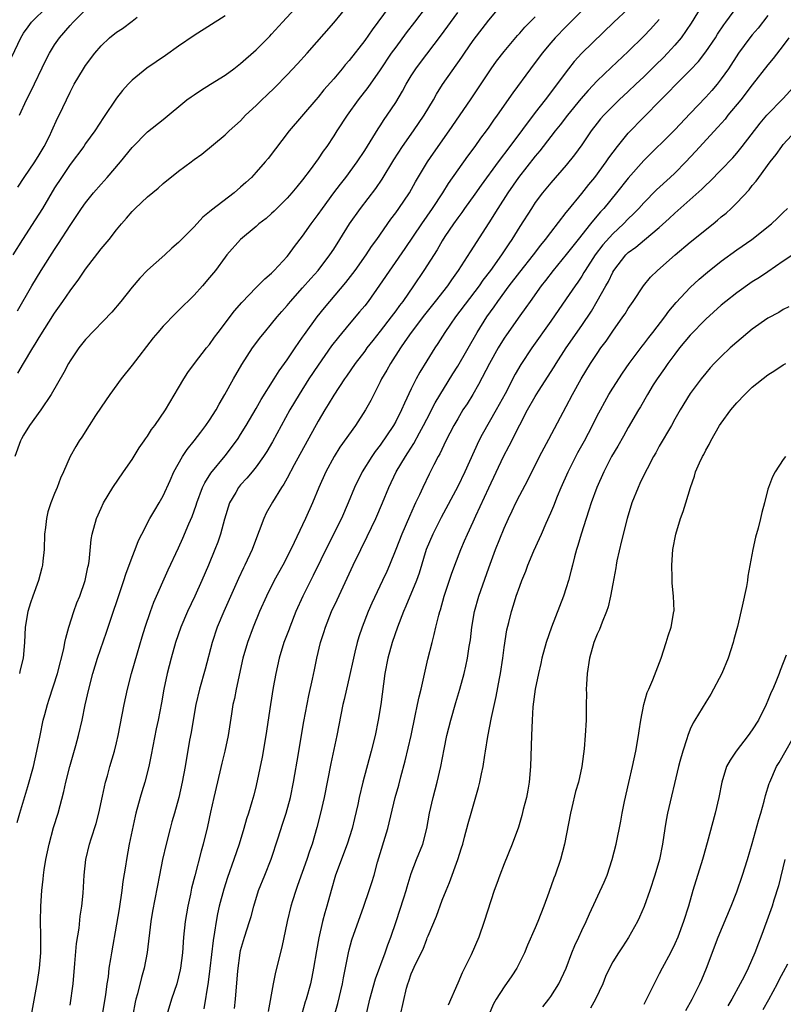
# Model space of a CAD drawing. Units: inches. Extents: x 2634000 to 2637000, y 1497000 to 1500000.
# Drawn here: x 2634882 to 2634981, y 1498240 to 1498367 of the extents above; entities that cross this region are included whole.
import ezdxf

# ---------------------------------------------------------------- set-up
doc = ezdxf.new("R2010")
doc.units = ezdxf.units.IN
doc.header["$MEASUREMENT"] = 0
doc.layers.add('LD26341497_2ft', color=242, linetype='Continuous')

msp = doc.modelspace()

# ---------------------------------------------------------------- linework, layer by layer
at = {"layer": 'LD26341497_2ft'}
for points, elevation in [([(2634881.47, 1498362.53), (2634882.64, 1498365), (2634883, 1498365.58), (2634883.58, 1498366.42), (2634884.02, 1498367), (2634886.04, 1498369)], 10006), ([(2634930.15, 1498369), (2634928.71, 1498367), (2634927.96, 1498366.04), (2634927, 1498364.65), (2634925, 1498362.05), (2634924.5, 1498361.5), (2634924.11, 1498361), (2634923, 1498359.69), (2634921.73, 1498358.27), (2634921, 1498357.36), (2634920.68, 1498357), (2634917.28, 1498353), (2634914.55, 1498349.45), (2634914.18, 1498349), (2634913, 1498347.65), (2634912.38, 1498347), (2634911.67, 1498346.33), (2634911, 1498345.72), (2634910.16, 1498345), (2634907.23, 1498342.77), (2634907, 1498342.55), (2634906.13, 1498341.86), (2634905, 1498340.62), (2634903, 1498338.58), (2634902.14, 1498337.86), (2634901.21, 1498337), (2634899, 1498335.03), (2634898, 1498334), (2634897, 1498332.82), (2634895.53, 1498331), (2634894.37, 1498329.63), (2634891, 1498326.1), (2634890.14, 1498325), (2634889, 1498323.32), (2634888.81, 1498323), (2634888.19, 1498321.81), (2634886.57, 1498319), (2634885.23, 1498317), (2634883.75, 1498315), (2634883, 1498313.75), (2634882.73, 1498313.27), (2634882.61, 1498313), (2634881.87, 1498311)], 10018), ([(2634882.21, 1498329.79), (2634884.06, 1498333), (2634885.28, 1498335), (2634887, 1498337.71), (2634887.52, 1498338.48), (2634889, 1498340.81), (2634890.49, 1498343), (2634891, 1498343.72), (2634892.04, 1498345), (2634893, 1498346.12), (2634893.79, 1498347), (2634895.5, 1498349), (2634897, 1498350.85), (2634899, 1498352.86), (2634901, 1498354.45), (2634904.08, 1498357), (2634904.6, 1498357.4), (2634905, 1498357.65), (2634905.81, 1498358.19), (2634907.13, 1498359), (2634909, 1498360.19), (2634910.13, 1498361), (2634911, 1498361.68), (2634913, 1498363.46), (2634914.78, 1498365.22), (2634915, 1498365.45), (2634916.38, 1498367), (2634918.6, 1498369.4)], 10014), ([(2634882.24, 1498321.76), (2634882.97, 1498323), (2634884.19, 1498325), (2634884.51, 1498325.49), (2634885, 1498326.33), (2634887, 1498329.5), (2634888.07, 1498331), (2634889, 1498332.36), (2634890.14, 1498333.86), (2634891, 1498335.15), (2634893, 1498337.78), (2634894.02, 1498339), (2634895, 1498340.24), (2634895.64, 1498341), (2634896.29, 1498341.72), (2634897, 1498342.59), (2634897.41, 1498343), (2634899, 1498344.5), (2634900.38, 1498345.62), (2634901, 1498346.19), (2634903, 1498347.78), (2634904.61, 1498349), (2634904.84, 1498349.16), (2634905, 1498349.29), (2634905.99, 1498350.01), (2634909, 1498352.47), (2634909.54, 1498353), (2634911, 1498354.31), (2634911.63, 1498355), (2634913, 1498356.26), (2634913.73, 1498357), (2634914.39, 1498357.61), (2634915.41, 1498358.59), (2634917, 1498360.23), (2634918.34, 1498361.66), (2634919.56, 1498363), (2634923, 1498366.92), (2634925, 1498369.32)], 10016), ([(2634934.92, 1498369), (2634933.42, 1498367), (2634932.37, 1498365.63), (2634931, 1498363.8), (2634930.43, 1498363), (2634929, 1498360.87), (2634927.4, 1498358.6), (2634926.18, 1498357), (2634924.73, 1498355), (2634923.41, 1498353), (2634923, 1498352.35), (2634922.1, 1498351), (2634921.64, 1498350.36), (2634921, 1498349.39), (2634919.95, 1498347.95), (2634919, 1498346.69), (2634918.23, 1498345.77), (2634917.6, 1498345), (2634917, 1498344.32), (2634915.34, 1498342.66), (2634915, 1498342.34), (2634914.29, 1498341.71), (2634913.35, 1498341), (2634913, 1498340.67), (2634910.96, 1498339), (2634909.22, 1498337), (2634909, 1498336.72), (2634907.75, 1498335), (2634907, 1498334.07), (2634906.07, 1498333), (2634905, 1498331.81), (2634903, 1498329.82), (2634902.58, 1498329.42), (2634901, 1498327.8), (2634900.3, 1498327), (2634899.72, 1498326.28), (2634897, 1498322.79), (2634895.58, 1498321), (2634894.12, 1498319), (2634893, 1498317.37), (2634892.28, 1498316.28), (2634891.46, 1498315), (2634890.52, 1498313.48), (2634890.17, 1498313), (2634889.72, 1498312.28), (2634889.03, 1498311), (2634888.15, 1498309), (2634887.78, 1498308.22), (2634887.32, 1498307), (2634887, 1498306.24), (2634886.5, 1498305), (2634886.13, 1498303.87), (2634885.94, 1498303), (2634885.84, 1498301.84), (2634885.72, 1498301), (2634885.66, 1498299), (2634885.5, 1498297.5), (2634885.46, 1498297), (2634885.37, 1498296.63), (2634884.93, 1498295), (2634884.18, 1498293), (2634883.89, 1498292.11), (2634883.55, 1498291), (2634883.22, 1498289), (2634883.11, 1498287), (2634882.94, 1498285), (2634882.54, 1498283.46), (2634882.46, 1498283)], 10020), ([(2634884.03, 1498239), (2634884.78, 1498243.22), (2634885.05, 1498245), (2634885.21, 1498247), (2634885.22, 1498249.22), (2634885.18, 1498251), (2634885.21, 1498253), (2634885.36, 1498255), (2634885.53, 1498256.47), (2634885.57, 1498257), (2634885.67, 1498257.67), (2634885.88, 1498259), (2634886.31, 1498261), (2634886.87, 1498263.13), (2634887.44, 1498265), (2634888.21, 1498267.79), (2634888.46, 1498269), (2634888.97, 1498271.03), (2634889.74, 1498273.74), (2634890.08, 1498275), (2634890.55, 1498277), (2634890.96, 1498278.96), (2634891.41, 1498281), (2634891.93, 1498283), (2634892.54, 1498285), (2634893.68, 1498288.32), (2634895.95, 1498295), (2634896.2, 1498295.8), (2634897, 1498298), (2634897.4, 1498299), (2634897.83, 1498300.17), (2634898.25, 1498301), (2634899.29, 1498303), (2634899.91, 1498304.09), (2634900.47, 1498305), (2634901, 1498305.92), (2634901.92, 1498307.92), (2634902.39, 1498309), (2634903.48, 1498311), (2634904.09, 1498311.91), (2634904.99, 1498313), (2634905.85, 1498314.15), (2634906.53, 1498315), (2634907, 1498315.7), (2634907.83, 1498317), (2634908.24, 1498317.76), (2634908.98, 1498319), (2634910.06, 1498321), (2634911.15, 1498322.85), (2634912.54, 1498325), (2634913.59, 1498326.41), (2634914.06, 1498327), (2634915, 1498328.09), (2634915.72, 1498329), (2634916.3, 1498329.7), (2634917, 1498330.49), (2634917.41, 1498331), (2634919, 1498332.75), (2634920.04, 1498333.95), (2634920.99, 1498335), (2634922.51, 1498337), (2634923, 1498337.73), (2634923.81, 1498339), (2634925.05, 1498341), (2634926.45, 1498343), (2634928.43, 1498345.57), (2634929.25, 1498346.75), (2634930.75, 1498349.25), (2634931.86, 1498351), (2634933.29, 1498353), (2634934.67, 1498355), (2634935.86, 1498357), (2634936.27, 1498357.73), (2634937.04, 1498358.96), (2634939.52, 1498362.48), (2634939.86, 1498363), (2634941, 1498364.63), (2634943, 1498367.28), (2634945, 1498369.64)], 10024), ([(2634961, 1498368.74), (2634959.16, 1498367), (2634955, 1498363.01), (2634954.04, 1498361.96), (2634953.28, 1498361), (2634950.26, 1498357), (2634949, 1498355.37), (2634945.73, 1498351), (2634944.21, 1498349), (2634942.01, 1498345.99), (2634941.19, 1498344.81), (2634939.88, 1498343), (2634939.53, 1498342.47), (2634939, 1498341.76), (2634938.46, 1498341), (2634937.35, 1498339.35), (2634937, 1498338.81), (2634936.33, 1498337.67), (2634934.64, 1498335), (2634933.31, 1498333), (2634931.91, 1498331), (2634931.51, 1498330.49), (2634931, 1498329.77), (2634930.43, 1498329), (2634929, 1498327.14), (2634928.04, 1498325.96), (2634927.29, 1498325), (2634927, 1498324.59), (2634925.78, 1498323), (2634924.66, 1498321.34), (2634924.41, 1498321), (2634923, 1498318.89), (2634922.29, 1498317.71), (2634921.85, 1498317), (2634921, 1498315.57), (2634917.91, 1498309.91), (2634917, 1498308.18), (2634916.58, 1498307.42), (2634916.29, 1498307), (2634915.09, 1498305.09), (2634914.31, 1498303.69), (2634913.97, 1498303), (2634913.4, 1498301.4), (2634913.16, 1498300.84), (2634912.48, 1498299), (2634911.56, 1498297), (2634911.37, 1498296.63), (2634910.73, 1498295.27), (2634908.82, 1498291), (2634907.98, 1498289), (2634907.33, 1498287), (2634906.43, 1498283.57), (2634905.71, 1498281), (2634905.23, 1498279), (2634904.86, 1498277), (2634904.61, 1498275.39), (2634904.42, 1498274.42), (2634903.83, 1498271), (2634903.45, 1498269), (2634903.01, 1498267), (2634902.46, 1498265), (2634902.13, 1498263.87), (2634901.9, 1498263), (2634901.39, 1498261), (2634900.94, 1498259), (2634900.53, 1498257), (2634899.64, 1498252.36), (2634899.42, 1498251), (2634898.96, 1498247.04), (2634898.57, 1498245), (2634898.21, 1498243.79), (2634897.7, 1498241.7), (2634897.49, 1498241), (2634897.4, 1498240.6), (2634897.08, 1498239)], 10030), ([(2634970.4, 1498369), (2634969.11, 1498366.89), (2634967.81, 1498365), (2634967, 1498364.03), (2634966.06, 1498363), (2634965.53, 1498362.47), (2634964.51, 1498361.49), (2634964.04, 1498361), (2634963, 1498359.98), (2634961.96, 1498359), (2634961, 1498358.07), (2634959.83, 1498357), (2634959, 1498356.19), (2634957.83, 1498355), (2634957.44, 1498354.56), (2634957, 1498354.01), (2634956.22, 1498353), (2634955, 1498351.21), (2634954.08, 1498349.92), (2634953, 1498348.57), (2634951, 1498346.28), (2634949.95, 1498345), (2634949, 1498343.74), (2634948.51, 1498343), (2634947, 1498340.64), (2634945.99, 1498339), (2634945.58, 1498338.42), (2634944.65, 1498337), (2634943.22, 1498335), (2634942.26, 1498333.74), (2634941.76, 1498333), (2634938.72, 1498329), (2634938.07, 1498328.07), (2634937.34, 1498327), (2634936.43, 1498325.57), (2634936.04, 1498325), (2634935, 1498323.33), (2634934.12, 1498321.88), (2634933.64, 1498321), (2634933, 1498319.71), (2634932.12, 1498317.88), (2634931.77, 1498317), (2634931, 1498315.49), (2634930.73, 1498315), (2634929, 1498312.46), (2634928.37, 1498311.63), (2634927.94, 1498311), (2634926.68, 1498309), (2634925.69, 1498307), (2634924.88, 1498305), (2634923.99, 1498303), (2634922.32, 1498299.68), (2634920.37, 1498295.63), (2634919.02, 1498292.98), (2634918.14, 1498291), (2634917.35, 1498289), (2634917.26, 1498288.74), (2634916.59, 1498287), (2634915.97, 1498285), (2634915.53, 1498283), (2634915.21, 1498281.21), (2634914.83, 1498279), (2634914.25, 1498275), (2634913.77, 1498272.23), (2634913, 1498268.56), (2634912.69, 1498267.31), (2634912.45, 1498266.45), (2634912.01, 1498265), (2634911.74, 1498264.26), (2634911.41, 1498263), (2634910.81, 1498261), (2634910.13, 1498259), (2634909.32, 1498256.68), (2634908.83, 1498255.17), (2634908.25, 1498253), (2634908.01, 1498251.99), (2634907.83, 1498251), (2634907.64, 1498249.64), (2634907.44, 1498248.56), (2634907.03, 1498244.97), (2634906.8, 1498243.2), (2634906.26, 1498239.74)], 10034), ([(2634910.19, 1498239.81), (2634910.32, 1498241), (2634910.64, 1498244.64), (2634910.94, 1498247), (2634911, 1498247.27), (2634911.49, 1498249), (2634912.14, 1498251), (2634912.34, 1498251.66), (2634912.68, 1498253), (2634913.3, 1498255), (2634914.12, 1498257), (2634914.93, 1498259.07), (2634915.82, 1498261.82), (2634916.42, 1498263.58), (2634916.89, 1498265), (2634917.43, 1498267), (2634917.82, 1498269), (2634918, 1498270), (2634918.28, 1498271.72), (2634919.17, 1498276.83), (2634919.81, 1498280.19), (2634920.29, 1498282.29), (2634920.52, 1498283.48), (2634920.84, 1498285), (2634921.31, 1498287), (2634921.72, 1498288.28), (2634921.93, 1498289), (2634922.74, 1498291), (2634923.47, 1498292.53), (2634925.53, 1498297), (2634926.49, 1498299), (2634927.34, 1498300.66), (2634928.45, 1498303), (2634929.3, 1498305), (2634930.12, 1498307), (2634931.08, 1498309), (2634932.25, 1498311), (2634932.55, 1498311.45), (2634933.32, 1498312.68), (2634934.05, 1498314.05), (2634934.58, 1498315), (2634935, 1498315.83), (2634936.09, 1498317.91), (2634938.36, 1498321.64), (2634939, 1498322.66), (2634941.51, 1498327), (2634942.75, 1498329), (2634943.69, 1498330.31), (2634944.16, 1498331), (2634945.64, 1498333), (2634947, 1498334.76), (2634948.77, 1498337), (2634949.73, 1498338.27), (2634950.34, 1498339), (2634951, 1498339.89), (2634953, 1498342.45), (2634953.23, 1498342.77), (2634955, 1498344.91), (2634955.91, 1498346.09), (2634956.67, 1498347), (2634958.16, 1498349), (2634958.49, 1498349.51), (2634959.61, 1498351), (2634961, 1498352.7), (2634963, 1498354.78), (2634965.19, 1498357), (2634966.12, 1498357.88), (2634967.18, 1498359), (2634969, 1498360.81), (2634970.06, 1498361.94), (2634971, 1498363.17), (2634972.24, 1498365), (2634972.53, 1498365.47), (2634973.34, 1498366.66), (2634973.6, 1498367), (2634975, 1498368.96)], 10036), ([(2634909, 1498367.85), (2634905, 1498365.31), (2634903, 1498363.93), (2634901.29, 1498362.71), (2634898.9, 1498361.1), (2634897, 1498359.55), (2634896.48, 1498359), (2634895.78, 1498358.22), (2634895, 1498357.21), (2634893.3, 1498354.7), (2634892.19, 1498353), (2634891, 1498351.36), (2634890.76, 1498351), (2634889, 1498348.67), (2634887.88, 1498347), (2634887, 1498345.64), (2634885.43, 1498343), (2634884.5, 1498341.5), (2634882.87, 1498339), (2634881.6, 1498337)], 10012), ([(2634882.19, 1498263.81), (2634882.51, 1498265), (2634883.55, 1498268.45), (2634884.26, 1498271), (2634884.73, 1498273), (2634885.12, 1498275), (2634885.54, 1498277), (2634885.73, 1498277.73), (2634886.08, 1498279), (2634886.32, 1498279.68), (2634887.37, 1498283), (2634888.18, 1498286.18), (2634888.34, 1498287), (2634888.43, 1498287.57), (2634888.83, 1498289), (2634889.47, 1498291), (2634889.89, 1498292.11), (2634890.25, 1498293), (2634890.96, 1498295), (2634891.29, 1498296.71), (2634891.38, 1498297), (2634891.46, 1498297.46), (2634891.71, 1498300.29), (2634891.85, 1498301), (2634892.42, 1498303), (2634893, 1498304.32), (2634893.32, 1498305), (2634894.51, 1498307), (2634895.91, 1498309), (2634897, 1498310.61), (2634897.9, 1498312.1), (2634898.55, 1498313), (2634898.72, 1498313.28), (2634899, 1498313.64), (2634899.52, 1498314.48), (2634899.94, 1498315), (2634901.29, 1498317), (2634903, 1498319.84), (2634903.67, 1498321), (2634904.18, 1498321.82), (2634905.04, 1498323), (2634906.61, 1498325), (2634907, 1498325.46), (2634907.63, 1498326.37), (2634908.09, 1498327), (2634910.22, 1498329.78), (2634911.16, 1498330.84), (2634913, 1498332.79), (2634914.1, 1498333.9), (2634915, 1498334.66), (2634915.34, 1498335), (2634917, 1498336.78), (2634917.18, 1498337), (2634917.94, 1498338.06), (2634919, 1498339.41), (2634920.11, 1498341), (2634921, 1498342.19), (2634921.55, 1498343), (2634923.02, 1498345), (2634923.86, 1498346.14), (2634924.56, 1498347), (2634926.04, 1498349), (2634927, 1498350.45), (2634928.73, 1498353.27), (2634929, 1498353.65), (2634929.53, 1498354.47), (2634929.91, 1498355), (2634931, 1498356.66), (2634931.87, 1498358.13), (2634932.34, 1498359), (2634933, 1498360.08), (2634933.58, 1498361), (2634934.18, 1498361.82), (2634936.78, 1498365.22), (2634939, 1498368.28)], 10022), ([(2634882.28, 1498345.72), (2634883.09, 1498347), (2634884.44, 1498349), (2634885, 1498349.89), (2634885.66, 1498351), (2634886.33, 1498352.33), (2634886.65, 1498353), (2634887.37, 1498354.63), (2634887.57, 1498355), (2634889, 1498358), (2634889.54, 1498359), (2634890.71, 1498361), (2634891, 1498361.43), (2634892.17, 1498363), (2634893, 1498363.95), (2634894.09, 1498365), (2634895, 1498365.72), (2634895.78, 1498366.22), (2634897, 1498367.13), (2634897.67, 1498367.67)], 10010), ([(2634882.48, 1498355), (2634883.39, 1498357), (2634883.94, 1498358.06), (2634885.89, 1498362.11), (2634886.34, 1498363), (2634887, 1498364.08), (2634887.65, 1498365), (2634889, 1498366.59), (2634889.38, 1498367), (2634891, 1498368.6)], 10008), ([(2634889, 1498240.21), (2634889.38, 1498243), (2634889.62, 1498245.62), (2634889.82, 1498248.18), (2634890.15, 1498250.15), (2634890.3, 1498251.7), (2634890.5, 1498253), (2634890.67, 1498254.67), (2634890.82, 1498257), (2634891.03, 1498259), (2634891.49, 1498261), (2634891.7, 1498261.7), (2634892.35, 1498263.65), (2634892.72, 1498265), (2634893.2, 1498267.2), (2634893.58, 1498269), (2634893.83, 1498269.83), (2634894.14, 1498271), (2634894.73, 1498273), (2634895, 1498274.08), (2634895.21, 1498275), (2634895.98, 1498279), (2634896.41, 1498281), (2634896.93, 1498283), (2634897.68, 1498285.68), (2634898.28, 1498287.72), (2634898.67, 1498289), (2634899.36, 1498291), (2634899.8, 1498292.2), (2634901.63, 1498296.37), (2634903, 1498299.23), (2634903.55, 1498300.45), (2634904.31, 1498302.31), (2634904.73, 1498303.27), (2634905.26, 1498304.74), (2634905.34, 1498305), (2634906.1, 1498307), (2634906.38, 1498307.62), (2634907.14, 1498308.86), (2634909, 1498311.07), (2634909.84, 1498312.16), (2634910.67, 1498313.33), (2634911, 1498313.84), (2634911.72, 1498315), (2634913, 1498317.18), (2634913.66, 1498318.34), (2634915.33, 1498321), (2634915.96, 1498322.04), (2634917, 1498323.48), (2634918.03, 1498325), (2634919, 1498326.37), (2634919.25, 1498326.75), (2634920.87, 1498329), (2634921.81, 1498330.19), (2634924.56, 1498333.44), (2634925.76, 1498335), (2634927.18, 1498337), (2634927.9, 1498338.1), (2634928.55, 1498339), (2634930.39, 1498341.61), (2634931, 1498342.41), (2634931.42, 1498343), (2634932.76, 1498345), (2634933.56, 1498346.44), (2634935.1, 1498349), (2634935.87, 1498350.13), (2634937.91, 1498353), (2634940.65, 1498357), (2634943.32, 1498361), (2634944.02, 1498361.98), (2634945, 1498363.25), (2634946.71, 1498365.29), (2634947, 1498365.59), (2634947.65, 1498366.35), (2634949, 1498367.72)], 10026), ([(2634955, 1498368.48), (2634953, 1498366.46), (2634951.58, 1498365), (2634951, 1498364.34), (2634949.88, 1498363), (2634948.37, 1498361), (2634946.09, 1498357.91), (2634944.09, 1498355), (2634943.63, 1498354.37), (2634943, 1498353.46), (2634942.67, 1498353), (2634941.95, 1498352.05), (2634941.2, 1498351), (2634940.27, 1498349.73), (2634939, 1498347.95), (2634937.79, 1498346.21), (2634937.02, 1498345), (2634935.71, 1498343), (2634934.33, 1498341), (2634932.18, 1498337.82), (2634928.92, 1498333.08), (2634927.43, 1498331), (2634927, 1498330.44), (2634926.35, 1498329.65), (2634925, 1498328.08), (2634923.61, 1498326.39), (2634922.74, 1498325.26), (2634921, 1498322.79), (2634919.8, 1498321), (2634918.53, 1498319), (2634917.36, 1498317), (2634915.1, 1498312.9), (2634914.36, 1498311.64), (2634913.95, 1498311), (2634913, 1498309.67), (2634912.47, 1498309), (2634911.8, 1498308.2), (2634911, 1498307.35), (2634910.71, 1498307), (2634910.36, 1498306.36), (2634909.57, 1498305), (2634908.93, 1498302.93), (2634908.41, 1498301), (2634908.05, 1498299.95), (2634907.68, 1498299), (2634906.85, 1498297), (2634906, 1498295), (2634905.08, 1498293), (2634904.13, 1498291), (2634903.28, 1498289), (2634902.6, 1498287), (2634902.03, 1498285), (2634901.52, 1498283), (2634901.09, 1498281), (2634900.77, 1498279.23), (2634900.35, 1498277), (2634900.11, 1498275.89), (2634899.47, 1498272.53), (2634899.15, 1498271), (2634898.62, 1498269), (2634898.26, 1498267.74), (2634898.03, 1498267), (2634897.5, 1498265), (2634897.4, 1498264.6), (2634896.64, 1498261), (2634896.26, 1498259), (2634896.15, 1498258.15), (2634895.82, 1498256.18), (2634895.69, 1498255), (2634895.33, 1498252.67), (2634895, 1498250.66), (2634894.32, 1498247), (2634894.2, 1498246.2), (2634894, 1498245), (2634893.89, 1498243.89), (2634893.75, 1498243), (2634893.56, 1498241.56), (2634892.81, 1498237)], 10028), ([(2634965, 1498367.35), (2634963.88, 1498366.12), (2634963, 1498365.21), (2634961, 1498363.24), (2634958.81, 1498361.19), (2634957, 1498359.47), (2634955.81, 1498358.19), (2634954.89, 1498357.11), (2634953.17, 1498355), (2634952.22, 1498353.78), (2634951.58, 1498353), (2634950.01, 1498351), (2634949.58, 1498350.42), (2634949, 1498349.75), (2634946.86, 1498347), (2634945.47, 1498345), (2634944.17, 1498343), (2634943, 1498341.12), (2634940.6, 1498337.4), (2634939.08, 1498335), (2634938.2, 1498333.8), (2634937.67, 1498333), (2634936.11, 1498331), (2634934.73, 1498329.27), (2634932.99, 1498327), (2634932.19, 1498325.81), (2634931.6, 1498325), (2634930.32, 1498323), (2634929.86, 1498322.14), (2634929.18, 1498321), (2634929, 1498320.62), (2634928.16, 1498319), (2634927.79, 1498318.21), (2634927.11, 1498317), (2634925.8, 1498315), (2634923.81, 1498312.19), (2634923.05, 1498311), (2634921.98, 1498309), (2634921.1, 1498307), (2634920.27, 1498305), (2634919.38, 1498303), (2634919, 1498302.18), (2634917.92, 1498299.92), (2634917, 1498298.07), (2634916.44, 1498297), (2634915.34, 1498295), (2634914.33, 1498293), (2634913.45, 1498291), (2634912.62, 1498289), (2634911.87, 1498287), (2634911.3, 1498285), (2634910.43, 1498281), (2634910.2, 1498279.8), (2634910.01, 1498279), (2634909.8, 1498277.8), (2634909.37, 1498275), (2634908.96, 1498273), (2634908.57, 1498271.43), (2634908.32, 1498270.32), (2634907.54, 1498267), (2634907.12, 1498265.12), (2634906.73, 1498263.27), (2634906.16, 1498261), (2634905.89, 1498260.11), (2634905.07, 1498256.93), (2634904.68, 1498255.32), (2634904.53, 1498254.53), (2634904.2, 1498253), (2634903.85, 1498251), (2634903.63, 1498249), (2634903.48, 1498247), (2634903.24, 1498245), (2634903.2, 1498244.8), (2634903, 1498243.9), (2634902.77, 1498243), (2634902.07, 1498241), (2634901.48, 1498239)], 10032), ([(2634979, 1498367.86), (2634977.74, 1498366.26), (2634977, 1498365.38), (2634976.7, 1498365), (2634975.2, 1498363), (2634973.91, 1498361), (2634973, 1498359.69), (2634972.46, 1498359), (2634971.78, 1498358.22), (2634971, 1498357.35), (2634969, 1498355.22), (2634967, 1498353.13), (2634963, 1498349.16), (2634961, 1498346.9), (2634959.49, 1498345), (2634957.84, 1498343), (2634957.44, 1498342.56), (2634956.51, 1498341.49), (2634956.14, 1498341), (2634954.53, 1498339), (2634953, 1498337.06), (2634951.32, 1498335), (2634950.32, 1498333.68), (2634949.78, 1498333), (2634948.33, 1498331), (2634947.79, 1498330.21), (2634947, 1498329.12), (2634945.3, 1498326.7), (2634945, 1498326.26), (2634944.21, 1498325), (2634943.08, 1498323), (2634941.7, 1498320.3), (2634940.94, 1498319), (2634940.2, 1498317.8), (2634939.68, 1498317), (2634939, 1498315.87), (2634938.5, 1498315), (2634937.48, 1498313), (2634936.68, 1498311.32), (2634936.5, 1498311), (2634935.93, 1498309.93), (2634935.3, 1498308.7), (2634934.48, 1498307), (2634934.06, 1498306.06), (2634933.57, 1498305), (2634933.38, 1498304.62), (2634932.76, 1498303.24), (2634931.79, 1498301), (2634931, 1498298.99), (2634930.19, 1498297), (2634929.84, 1498296.16), (2634929.31, 1498295), (2634927.92, 1498292.08), (2634927.45, 1498291), (2634926.69, 1498289), (2634926.26, 1498287.74), (2634926.05, 1498287), (2634925.75, 1498285.75), (2634925.55, 1498285), (2634925, 1498282.48), (2634924.66, 1498281), (2634924.36, 1498279.64), (2634924.2, 1498279), (2634923.39, 1498275), (2634922.62, 1498271.38), (2634921.77, 1498267), (2634921.32, 1498265), (2634920.84, 1498263.16), (2634920.21, 1498261), (2634919.89, 1498260.11), (2634919.54, 1498259), (2634918.35, 1498255.65), (2634918.11, 1498255), (2634917.69, 1498253.69), (2634917.48, 1498253), (2634916.99, 1498251.01), (2634916.31, 1498247.69), (2634915.5, 1498244.5), (2634915.2, 1498243), (2634914.57, 1498239.43)], 10038), ([(2634981.72, 1498365), (2634981, 1498364.01), (2634979.69, 1498362.31), (2634979, 1498361.5), (2634977, 1498358.94), (2634975.52, 1498357), (2634973.85, 1498355), (2634973.48, 1498354.52), (2634972.54, 1498353.46), (2634969.68, 1498350.32), (2634968.44, 1498349), (2634967, 1498347.55), (2634966.42, 1498347), (2634964.63, 1498345.37), (2634963, 1498343.73), (2634962.35, 1498343), (2634961.69, 1498342.31), (2634961, 1498341.64), (2634960.39, 1498341), (2634959, 1498339.71), (2634957.72, 1498338.28), (2634956.74, 1498337), (2634955.45, 1498335), (2634955.29, 1498334.71), (2634955, 1498334.25), (2634954.5, 1498333.5), (2634954.13, 1498333), (2634953, 1498331.33), (2634951, 1498328.44), (2634948.55, 1498325), (2634947.13, 1498322.87), (2634946.4, 1498321.6), (2634945.1, 1498319.1), (2634943.96, 1498317), (2634942.16, 1498313.84), (2634941.73, 1498313), (2634939.92, 1498309), (2634939, 1498307.14), (2634936.88, 1498303.12), (2634935.8, 1498301), (2634934.95, 1498299), (2634934.04, 1498295.96), (2634933.7, 1498295), (2634932.32, 1498291.68), (2634932, 1498291), (2634931.23, 1498289), (2634930.56, 1498287), (2634930, 1498285), (2634929.6, 1498283), (2634929.08, 1498279), (2634928.75, 1498277), (2634928.34, 1498275), (2634927.85, 1498273), (2634926.76, 1498269), (2634926.29, 1498267), (2634926.11, 1498266.11), (2634925.7, 1498264.3), (2634925.38, 1498263), (2634924.75, 1498261), (2634923.25, 1498257), (2634922.66, 1498255), (2634922.11, 1498253), (2634921.86, 1498252.14), (2634921.57, 1498251), (2634921.09, 1498248.91), (2634920.78, 1498247.22), (2634920.4, 1498245), (2634920.18, 1498243.82), (2634919.99, 1498243), (2634919.46, 1498241), (2634919.34, 1498240.66), (2634918.89, 1498239.11)], 10040), ([(2634922.54, 1498237), (2634923.55, 1498240.45), (2634924.14, 1498243), (2634924.26, 1498243.74), (2634924.9, 1498247), (2634925, 1498247.38), (2634925.36, 1498248.64), (2634926.9, 1498253), (2634927.59, 1498255), (2634927.93, 1498256.07), (2634928.21, 1498257), (2634928.67, 1498258.67), (2634929.97, 1498263), (2634930.94, 1498267), (2634931.39, 1498268.61), (2634931.66, 1498269.66), (2634932.24, 1498271.76), (2634932.98, 1498275), (2634933.53, 1498277.53), (2634933.83, 1498279), (2634934.01, 1498279.99), (2634934.27, 1498281), (2634935.15, 1498284.85), (2634935.69, 1498287), (2634935.97, 1498288.03), (2634936.17, 1498289), (2634936.55, 1498290.55), (2634936.68, 1498291), (2634936.77, 1498291.23), (2634937.27, 1498293), (2634938.19, 1498295.81), (2634938.61, 1498297), (2634939.39, 1498299), (2634939.89, 1498300.11), (2634940.26, 1498301), (2634941, 1498302.58), (2634941.33, 1498303.33), (2634943, 1498306.95), (2634944.91, 1498311), (2634945.63, 1498312.37), (2634947, 1498315.09), (2634948.02, 1498317), (2634949, 1498318.73), (2634949.44, 1498319.44), (2634951.43, 1498322.57), (2634951.68, 1498323), (2634953, 1498325), (2634955, 1498327.9), (2634956.24, 1498329.76), (2634957, 1498331.04), (2634958.09, 1498333), (2634958.43, 1498333.57), (2634959, 1498334.78), (2634959.13, 1498335), (2634960.69, 1498337), (2634961, 1498337.3), (2634961.99, 1498338.01), (2634963.08, 1498338.92), (2634965, 1498340.55), (2634966.29, 1498341.71), (2634967, 1498342.38), (2634970.51, 1498345.49), (2634971, 1498345.98), (2634971.53, 1498346.47), (2634973, 1498347.98), (2634974.47, 1498349.53), (2634975, 1498350.14), (2634975.7, 1498351), (2634978.01, 1498353.99), (2634978.88, 1498355), (2634981, 1498357.17), (2634982.66, 1498359)], 10042), ([(2634926.78, 1498237), (2634927.65, 1498241), (2634928.39, 1498243.61), (2634929.65, 1498247), (2634929.99, 1498248.01), (2634930.39, 1498249), (2634931.07, 1498251), (2634932.07, 1498254.07), (2634932.36, 1498255), (2634932.5, 1498255.5), (2634933, 1498257.2), (2634933.67, 1498259), (2634934.48, 1498261), (2634935.01, 1498263), (2634935.37, 1498265), (2634935.82, 1498267), (2634936.36, 1498269), (2634936.83, 1498271), (2634937.26, 1498273.26), (2634937.61, 1498275), (2634938.1, 1498277), (2634938.74, 1498279.26), (2634939.26, 1498281), (2634939.82, 1498283), (2634940.05, 1498283.95), (2634940.27, 1498285), (2634940.49, 1498286.49), (2634940.63, 1498287.37), (2634940.81, 1498289), (2634941.15, 1498291), (2634941.72, 1498293), (2634943, 1498296.64), (2634943.88, 1498299), (2634945, 1498301.77), (2634945.56, 1498303), (2634946.03, 1498303.97), (2634946.5, 1498305), (2634947, 1498306.01), (2634948.04, 1498307.96), (2634949.56, 1498311), (2634950.77, 1498313.23), (2634953, 1498317.45), (2634953.81, 1498319), (2634954.92, 1498321), (2634956.14, 1498323), (2634957, 1498324.3), (2634957.48, 1498325), (2634958.13, 1498325.87), (2634959, 1498327.15), (2634960.32, 1498329), (2634960.59, 1498329.41), (2634961, 1498330.07), (2634961.64, 1498331), (2634962.98, 1498333.02), (2634963.88, 1498334.12), (2634964.75, 1498335), (2634967.03, 1498337), (2634969, 1498338.63), (2634971.95, 1498341), (2634972.53, 1498341.47), (2634973, 1498341.9), (2634973.61, 1498342.39), (2634974.27, 1498343), (2634975, 1498343.71), (2634976.59, 1498345.41), (2634977, 1498345.93), (2634977.5, 1498346.5), (2634977.83, 1498347), (2634979.29, 1498349), (2634980.06, 1498349.94), (2634980.81, 1498351), (2634981, 1498351.23), (2634982.6, 1498353)], 10044), ([(2634931.62, 1498239), (2634932.41, 1498242.41), (2634932.57, 1498243), (2634932.69, 1498243.31), (2634933, 1498244.25), (2634933.6, 1498245.6), (2634934.53, 1498247.47), (2634935, 1498248.75), (2634935.08, 1498248.92), (2634935.18, 1498249.18), (2634936.27, 1498251.73), (2634937, 1498253.76), (2634937.49, 1498255), (2634937.93, 1498256.07), (2634939, 1498259), (2634939.49, 1498260.51), (2634939.64, 1498261), (2634939.89, 1498261.89), (2634940.35, 1498263.65), (2634940.72, 1498265), (2634941.69, 1498268.31), (2634941.86, 1498269), (2634942.05, 1498270.05), (2634942.27, 1498271), (2634942.49, 1498272.49), (2634942.59, 1498273), (2634942.88, 1498274.88), (2634943.34, 1498277.34), (2634943.95, 1498280.05), (2634944.37, 1498282.37), (2634944.5, 1498283), (2634944.82, 1498285), (2634945, 1498286.38), (2634945.35, 1498288.65), (2634945.59, 1498289.59), (2634945.93, 1498291), (2634946.2, 1498291.8), (2634946.56, 1498293), (2634947, 1498294.28), (2634947.26, 1498295), (2634947.78, 1498296.22), (2634948.06, 1498297), (2634948.84, 1498298.84), (2634949.57, 1498300.43), (2634949.8, 1498301), (2634950.41, 1498302.41), (2634951, 1498303.73), (2634951.38, 1498304.62), (2634951.89, 1498305.89), (2634952.36, 1498307), (2634953.26, 1498309), (2634954.24, 1498311), (2634954.5, 1498311.5), (2634955.35, 1498313), (2634956.4, 1498315), (2634957, 1498316.22), (2634957.4, 1498317), (2634957.96, 1498318.04), (2634958.5, 1498319), (2634959, 1498319.83), (2634960.24, 1498321.76), (2634961.12, 1498323), (2634962.79, 1498325.21), (2634963, 1498325.48), (2634963.65, 1498326.35), (2634964.19, 1498327), (2634965.72, 1498329), (2634966.25, 1498329.75), (2634967.16, 1498330.84), (2634969, 1498332.8), (2634970.13, 1498333.87), (2634971.21, 1498334.79), (2634973, 1498336.18), (2634975, 1498337.64), (2634976.92, 1498339), (2634979.46, 1498341), (2634980.27, 1498341.73), (2634981, 1498342.48), (2634981.56, 1498343)], 10046), ([(2634983, 1498337.53), (2634981, 1498336.17), (2634979, 1498334.83), (2634977.91, 1498334.09), (2634977, 1498333.52), (2634975, 1498332.11), (2634973.59, 1498331), (2634973, 1498330.5), (2634971, 1498328.69), (2634969, 1498326.63), (2634967.63, 1498325), (2634967, 1498324.21), (2634966.09, 1498323), (2634965.66, 1498322.34), (2634964.71, 1498321), (2634964.23, 1498320.23), (2634963.48, 1498319), (2634962.58, 1498317.42), (2634962.32, 1498317), (2634961, 1498314.72), (2634960.39, 1498313.61), (2634959.66, 1498312.34), (2634958.85, 1498311), (2634957.83, 1498309), (2634956.96, 1498307), (2634956.23, 1498305), (2634955.93, 1498304.07), (2634955.55, 1498303), (2634954.91, 1498301), (2634954.49, 1498299.51), (2634954.32, 1498299), (2634954.05, 1498298.05), (2634953.79, 1498297), (2634953.65, 1498296.35), (2634953.29, 1498295), (2634953, 1498294.06), (2634952.65, 1498293), (2634951.09, 1498289), (2634950.42, 1498287), (2634949.87, 1498285), (2634949.72, 1498284.28), (2634949.4, 1498283), (2634948.98, 1498281), (2634948.71, 1498278.71), (2634948.61, 1498277), (2634948.52, 1498275), (2634948.41, 1498271), (2634948.23, 1498269), (2634948.05, 1498267.95), (2634947.87, 1498267), (2634947.46, 1498265.46), (2634947.29, 1498264.71), (2634946.82, 1498263.18), (2634946.04, 1498261), (2634945, 1498258.48), (2634944.42, 1498257), (2634944.06, 1498255.94), (2634943.71, 1498255), (2634942.42, 1498251), (2634941.71, 1498249), (2634940.74, 1498246.74), (2634939.89, 1498245), (2634939.58, 1498244.42), (2634939, 1498243.07), (2634937.75, 1498240.25)], 10048), ([(2634981.72, 1498330.28), (2634981, 1498329.95), (2634980.41, 1498329.59), (2634979, 1498328.82), (2634977, 1498327.44), (2634975, 1498325.76), (2634974.16, 1498325), (2634973, 1498323.91), (2634972.1, 1498323), (2634971.57, 1498322.43), (2634971, 1498321.76), (2634970.39, 1498321), (2634969, 1498319.11), (2634967.69, 1498317), (2634967, 1498315.79), (2634966.56, 1498315), (2634965, 1498312.31), (2634964.54, 1498311.46), (2634964.27, 1498311), (2634963.42, 1498309.42), (2634963, 1498308.58), (2634962.5, 1498307.5), (2634962.26, 1498307), (2634961.48, 1498305), (2634960.86, 1498303), (2634960.11, 1498300.11), (2634959.53, 1498297.53), (2634959.43, 1498297), (2634959.38, 1498296.62), (2634959, 1498294.56), (2634958.73, 1498293), (2634958.41, 1498291.59), (2634958.2, 1498291), (2634957.64, 1498289.64), (2634957.31, 1498288.69), (2634957, 1498288.06), (2634956.57, 1498287), (2634955.98, 1498285), (2634955.69, 1498283), (2634955.6, 1498281.6), (2634955.58, 1498281), (2634955.6, 1498280.4), (2634955.56, 1498279), (2634955.56, 1498277), (2634955.45, 1498275), (2634955.31, 1498273.31), (2634955, 1498271), (2634954.56, 1498269), (2634954.21, 1498267.79), (2634953.73, 1498265.73), (2634953.55, 1498265), (2634952.79, 1498261), (2634952.25, 1498259), (2634951.55, 1498257), (2634951.39, 1498256.61), (2634950.76, 1498254.76), (2634950.12, 1498253), (2634949.34, 1498251), (2634949, 1498250.21), (2634948.01, 1498247.99), (2634947.6, 1498247), (2634947, 1498245.77), (2634946.61, 1498245), (2634945.97, 1498244.03), (2634945, 1498242.61), (2634943.94, 1498241), (2634943.61, 1498240.39), (2634943.01, 1498239)], 10050), ([(2634949.99, 1498240), (2634950.75, 1498241), (2634951, 1498241.36), (2634952.06, 1498243), (2634952.99, 1498245), (2634953.73, 1498247), (2634954.09, 1498247.91), (2634954.63, 1498249), (2634955, 1498249.85), (2634955.57, 1498251), (2634956, 1498252), (2634957.89, 1498256.11), (2634958.27, 1498257), (2634958.94, 1498259), (2634959.44, 1498261), (2634960.03, 1498263.97), (2634960.2, 1498265), (2634960.5, 1498266.5), (2634961.06, 1498268.94), (2634961.55, 1498271), (2634961.98, 1498273), (2634962.31, 1498275), (2634962.39, 1498275.61), (2634962.61, 1498277), (2634963, 1498279), (2634963.43, 1498280.57), (2634963.65, 1498281), (2634964.18, 1498282.18), (2634965.24, 1498285), (2634965.9, 1498287), (2634966.15, 1498287.85), (2634966.52, 1498289), (2634966.89, 1498291), (2634966.9, 1498291.1), (2634966.85, 1498293), (2634966.66, 1498294.66), (2634966.66, 1498295.34), (2634966.6, 1498297), (2634966.77, 1498299), (2634967.14, 1498301), (2634967.74, 1498303), (2634968.08, 1498303.92), (2634968.42, 1498305), (2634969.03, 1498307), (2634969.55, 1498308.44), (2634969.69, 1498309), (2634970.19, 1498310.19), (2634970.57, 1498311), (2634970.73, 1498311.27), (2634971, 1498311.82), (2634971.44, 1498312.56), (2634971.63, 1498313), (2634972.79, 1498315), (2634973, 1498315.31), (2634974.25, 1498317), (2634975, 1498317.9), (2634976.04, 1498319), (2634977, 1498319.95), (2634979, 1498321.55), (2634979.92, 1498322.08), (2634981, 1498322.84), (2634981.34, 1498323)], 10052), ([(2634981.27, 1498311), (2634981, 1498310.63), (2634979.96, 1498309), (2634979.61, 1498308.39), (2634979.07, 1498307), (2634979, 1498306.77), (2634978.56, 1498305), (2634978.21, 1498303.79), (2634978.06, 1498303), (2634977.75, 1498301.75), (2634977.42, 1498300.58), (2634977.08, 1498299), (2634976.43, 1498295.57), (2634976.36, 1498295), (2634976.24, 1498294.24), (2634975.69, 1498291.69), (2634975.08, 1498289.08), (2634974.62, 1498287.38), (2634974.53, 1498287), (2634973.88, 1498285), (2634973.05, 1498283), (2634971.66, 1498280.34), (2634971, 1498279.31), (2634969.6, 1498277), (2634969.36, 1498276.64), (2634969, 1498275.84), (2634968.68, 1498275), (2634968.57, 1498274.57), (2634968.02, 1498273), (2634967.67, 1498271.67), (2634967.46, 1498271), (2634966.07, 1498265), (2634965.9, 1498264.1), (2634965.71, 1498263), (2634965.42, 1498261), (2634965.02, 1498259), (2634964.43, 1498257), (2634963.78, 1498255), (2634963.05, 1498252.95), (2634962.44, 1498251.56), (2634962.18, 1498251), (2634961.03, 1498248.97), (2634960.25, 1498247.75), (2634959.72, 1498247), (2634959, 1498245.82), (2634958.56, 1498245), (2634958.08, 1498243.92), (2634957.71, 1498243), (2634956.78, 1498241), (2634956.15, 1498239.85)], 10054), ([(2634981.38, 1498285.38), (2634980.61, 1498283.39), (2634980.48, 1498283), (2634980.13, 1498282.13), (2634979.64, 1498281), (2634979.42, 1498280.58), (2634979, 1498279.51), (2634978.78, 1498279), (2634977.78, 1498277), (2634977, 1498275.76), (2634976.47, 1498275), (2634974.91, 1498273), (2634974.15, 1498271.85), (2634973.68, 1498271), (2634973.06, 1498269), (2634972.67, 1498267), (2634972.22, 1498265), (2634971.18, 1498261.18), (2634970.66, 1498259.34), (2634970.58, 1498259), (2634969.31, 1498255), (2634968.75, 1498253), (2634968.14, 1498251), (2634967.38, 1498249), (2634967, 1498248.15), (2634966.43, 1498247), (2634965.37, 1498245), (2634965, 1498244.25), (2634964.33, 1498243), (2634963.7, 1498241.71), (2634963, 1498240.3)], 10056), ([(2634968.44, 1498239.56), (2634969.23, 1498241), (2634970.23, 1498243), (2634970.47, 1498243.53), (2634971.11, 1498245), (2634972.61, 1498249), (2634974.28, 1498253), (2634975, 1498254.85), (2634975.75, 1498257), (2634976.38, 1498259), (2634977, 1498261.09), (2634977.84, 1498264.16), (2634978.11, 1498265), (2634978.55, 1498266.55), (2634978.72, 1498267.28), (2634979.19, 1498268.81), (2634979.26, 1498269), (2634980.12, 1498271), (2634980.45, 1498271.55), (2634983, 1498275.99)], 10058), ([(2634981.21, 1498259), (2634980.38, 1498255.62), (2634979.78, 1498253.78), (2634979.55, 1498253), (2634978.89, 1498251.11), (2634978.1, 1498249), (2634977.78, 1498248.22), (2634977.32, 1498247), (2634976.45, 1498245), (2634975.93, 1498243.93), (2634975.45, 1498243), (2634974.34, 1498241), (2634973.84, 1498240.16)], 10060), ([(2634981.53, 1498245.53), (2634981, 1498244.5), (2634980.46, 1498243.54), (2634980.21, 1498243), (2634979.1, 1498240.9), (2634978.38, 1498239.62)], 10062)]:
    msp.add_lwpolyline(points, dxfattribs=dict(at, elevation=elevation))

doc.saveas('drawing.dxf')
